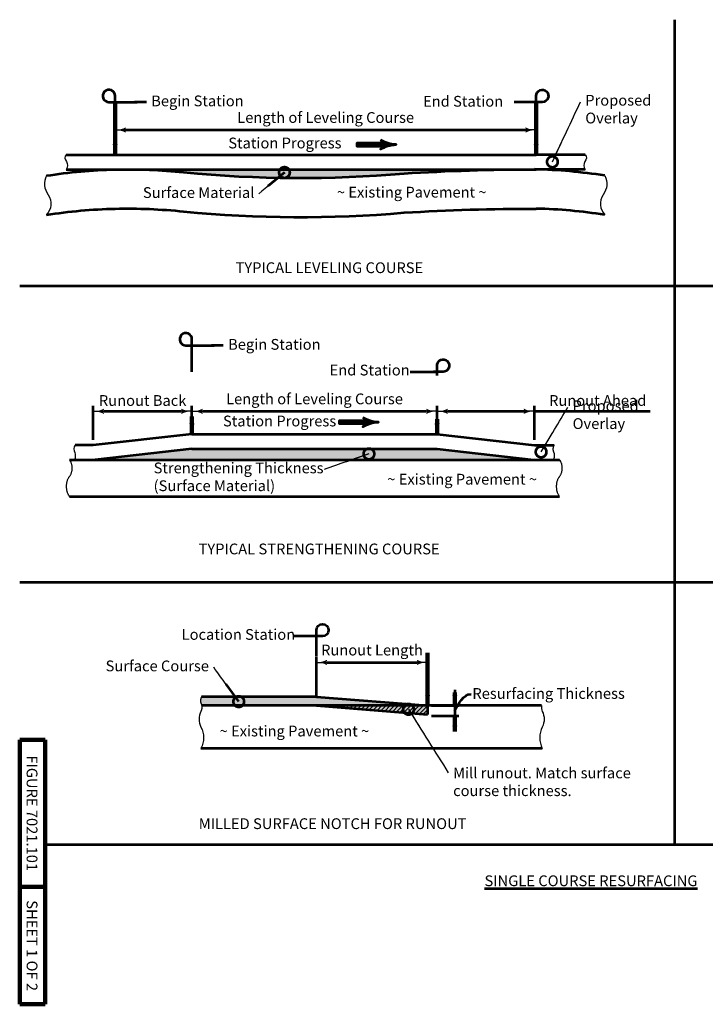
# Model space of a CAD drawing. Units: feet. Extents: x -2137151 to -2130416, y -2138504 to -2136494.
# Drawn here: x -2137151 to -2135752, y -2138504 to -2136494 of the extents above; entities that cross this region are included whole.
import ezdxf
from ezdxf.enums import TextEntityAlignment as Align

# ---------------------------------------------------------------- set-up
doc = ezdxf.new("R2010")
doc.units = ezdxf.units.FT
doc.header["$MEASUREMENT"] = 0
for name, color, linetype, lineweight in [('dsnPatternLines', 4, 'Continuous', 0), ('dsnStdBlock', 7, 'Continuous', 140), ('dsnStdDimension', 140, 'Continuous', 53), ('dsnStdLabel', 140, 'Continuous', 53), ('dsnStdLineWork', 7, 'Continuous', 30), ('Level 1', 7, 'Continuous', 0), ('Level 5', 7, 'Continuous', 0)]:
    doc.layers.add(name, color=color, linetype=linetype, lineweight=lineweight)
doc.styles.add('Style-Arial', font='arial.ttf')
doc.styles.add('SUDAS-Section Title', font='arialbd.ttf', dxfattribs={"height": 22})
doc.styles.add('SUDAS-Section Title_Underline', font='arialbd.ttf', dxfattribs={"height": 22})
doc.styles.add('SUDAS_Detail Notes', font='arial.ttf', dxfattribs={"height": 22})
doc.dimstyles.new('DIM-Txt abv  Arrow in', dxfattribs={"dimtxt": 22, "dimasz": 22, "dimexe": 11, "dimexo": 11, "dimgap": 11, "dimtad": 1, "dimdec": 0, "dimzin": 15, "dimdsep": 46, "dimtxsty": 'SUDAS_Detail Notes', "dimblk": 'LT_0.5', "dimcen": 0.09, "dimclrd": 256, "dimclre": 256, "dimclrt": 256, "dimadec": 0, "dimazin": 0, "dimtfac": 1, "dimtdec": 0, "dimtofl": 0, "dimtmove": 0, "dimatfit": 1, "dimldrblk": 'LT_0.5', "dimfxl": 1, "dimtolj": 1, "dimtzin": 15, "dimlwd": -1, "dimlwe": -1, "dimarcsym": 0})
doc.dimstyles.new('DIM-Txt out  Arrow outside', dxfattribs={"dimtxt": 22, "dimasz": 22, "dimexe": 11, "dimexo": 11, "dimgap": 11, "dimtad": 0, "dimjust": 1, "dimdec": 0, "dimzin": 15, "dimdsep": 46, "dimtxsty": 'SUDAS_Detail Notes', "dimblk": 'LT_0.5', "dimcen": 0.09, "dimclrd": 256, "dimclre": 256, "dimclrt": 256, "dimadec": 0, "dimazin": 0, "dimtfac": 1, "dimtdec": 0, "dimtofl": 0, "dimtmove": 0, "dimatfit": 1, "dimldrblk": 'LT_0.5', "dimfxl": 1, "dimtolj": 1, "dimtzin": 15, "dimlwd": -1, "dimlwe": -1, "dimarcsym": 0})
doc.dimstyles.new('NT-Curve Dot', dxfattribs={"dimtxt": 22, "dimasz": 44, "dimexe": 11, "dimexo": 11, "dimgap": 11, "dimtad": 0, "dimjust": 1, "dimdec": 4, "dimzin": 11, "dimdsep": 46, "dimtxsty": 'SUDAS_Detail Notes', "dimcen": 0.09, "dimclrd": 256, "dimclre": 256, "dimclrt": 256, "dimadec": 4, "dimazin": 3, "dimtfac": 1, "dimtdec": 4, "dimtofl": 0, "dimtmove": 0, "dimatfit": 1, "dimldrblk": 'TerminatorDot', "dimfxl": 1, "dimtolj": 1, "dimtzin": 11, "dimlwd": -1, "dimlwe": -1, "dimarcsym": 0})
doc.dimstyles.new('NT-Line Arrow', dxfattribs={"dimtxt": 22, "dimasz": 22, "dimexe": 11, "dimexo": 11, "dimgap": 11, "dimtad": 0, "dimjust": 1, "dimdec": 4, "dimzin": 11, "dimdsep": 46, "dimtxsty": 'SUDAS_Detail Notes', "dimblk": 'LT_0.5', "dimcen": 0.09, "dimclrd": 256, "dimclre": 256, "dimclrt": 256, "dimadec": 4, "dimazin": 3, "dimtfac": 1, "dimtdec": 4, "dimtofl": 0, "dimtmove": 0, "dimatfit": 1, "dimldrblk": 'LT_0.5', "dimfxl": 1, "dimtolj": 1, "dimtzin": 11, "dimlwd": -1, "dimlwe": -1, "dimarcsym": 0})

# ---------------------------------------------------------------- blocks, each defined once
blk = doc.blocks.new('RTARRW')
at = {"layer": 'dsnStdLabel'}
blk.add_line((2.35, 0.01), (-2.96, 0.01), dxfattribs=at)
at = {"layer": 'dsnStdLabel', "flags": 128}
for points in [[(2.34, 0.31), (-2.96, 0.31), (-2.96, -0.29), (2.34, -0.29), (2.32, 0.22), (-2.89, 0.24), (-2.87, -0.24), (2.22, -0.22), (2.24, 0.14), (-2.81, 0.16), (-2.8, -0.16), (2.16, -0.16), (2.17, 0.07), (-2.75, 0.09), (-2.75, -0.09), (2.09, -0.08)], [(2.2, 0.7), (2.42, 0.34), (2.45, -0.18), (2.26, -0.64), (3.04, -0.32), (3.95, -0.05), (4.21, 0.01), (3.55, 0.14), (2.59, 0.47), (2.3, 0.62), (2.41, -0.49), (3.82, -0.01), (2.44, 0.41), (2.49, -0.36), (3.46, -0.01), (2.57, 0.21), (2.53, -0.23), (3.15, -0.03), (2.68, 0.1), (2.65, -0.11), (2.88, -0.05)]]:
    blk.add_lwpolyline(points, dxfattribs=at)
blk.add_lwpolyline([(1.85, 0.97, -0.557568), (1.85, -0.95, -0.131786), (5.05, 0.01, -0.131786), (1.85, 0.97)], format="xyb", close=True, dxfattribs=at)
at = {"layer": 'dsnStdLabel'}
for p in [(2.33, 0.33), (2.34, -0.29)]:
    blk.add_point(p, dxfattribs=at)
blk = doc.blocks.new('DMCRUL_1')
at = {"layer": 'dsnStdLabel', "flags": 128}
blk.add_lwpolyline([(0, 0), (0, 2), (0, 2, 2.414214), (-1.25, 0.75), (-1.25, 0.75), (0.75, 0.75)], format="xyb", dxfattribs=at)
blk = doc.blocks.new('DMCRUL_2')
at = {"layer": 'dsnStdDimension', "flags": 128}
blk.add_lwpolyline([(0, 0), (0, 2, 2.414214), (-1.25, 0.75), (0.75, 0.75)], format="xyb", dxfattribs=at)
blk = doc.blocks.new('DMCRUR')
at = {"layer": 'dsnStdDimension', "flags": 128}
blk.add_lwpolyline([(0, 0), (0, 2, -2.414214), (1.25, 0.75), (-0.75, 0.75)], format="xyb", dxfattribs=at)
blk = doc.blocks.new('*U12')
at = {"layer": 'dsnStdLineWork', "color": 7, "linetype": 'Continuous', "lineweight": 0}
for p, q in [((-107.5, 8.6), (-107, 9.1)), ((-99.7, 8), (-98.6, 9.1)), ((-91.8, 7.3), (-90.1, 9.1)), ((-83.9, 6.7), (-81.6, 9.1)), ((-76.1, 6.1), (-73.1, 9.1)), ((-68.2, 5.5), (-64.6, 9.1)), ((-60.4, 4.8), (-56.1, 9.1)), ((-52.5, 4.2), (-47.6, 9.1)), ((-44.7, 3.6), (-39.2, 9.1)), ((-36.8, 2.9), (-30.7, 9.1)), ((-28.9, 2.3), (-22.2, 9.1)), ((-21.1, 1.7), (-13.7, 9.1)), ((-13.2, 1.1), (-5.2, 9.1)), ((-5.4, 0.4), (3.3, 9.1)), ((2.5, -0.2), (11.8, 9.1)), ((10.3, -0.8), (20.2, 9.1)), ((18.2, -1.5), (28.7, 9.1)), ((26.1, -2.1), (37.2, 9.1)), ((33.9, -2.7), (45.7, 9.1)), ((41.8, -3.3), (54.2, 9.1)), ((49.6, -4), (62.7, 9.1)), ((57.5, -4.6), (71.1, 9.1)), ((65.3, -5.2), (79.6, 9.1)), ((73.2, -5.8), (88.1, 9.1)), ((81.1, -6.5), (96.6, 9.1)), ((88.9, -7.1), (105.1, 9.1)), ((96.8, -7.7), (113.5, 9)), ((104.6, -8.4), (113.5, 0.5)), ((112.5, -9), (113.5, -8))]:
    blk.add_line(p, q, dxfattribs=at)
at = {"layer": 'dsnStdLineWork', "color": 7, "linetype": 'Continuous', "lineweight": 0, "flags": 128}
for points in [[(113.5, -9.1), (113.5, 9.1), (-113.5, 9.1), (113.5, -9.1)], [(-113.5, 9.1), (113.5, -9.1), (113.5, 9.1), (-113.5, 9.1)]]:
    blk.add_lwpolyline(points, close=True, dxfattribs=at)
blk = doc.blocks.new('LT_0.5')
at = {"layer": 'dsnStdDimension', "lineweight": 30}
blk.add_hatch(color=256, dxfattribs=at).paths.add_polyline_path([(-1, 0.25, -0.156), (-1, -0.25, -0.123106), (0, 0, -0.123106)])
at = {"lineweight": 30}
blk.add_line((0, 0), (-1, 0), dxfattribs=at)
blk = doc.blocks.new('*D17')
at = {"layer": 'Defpoints', "color": 0, "linetype": 'Continuous', "lineweight": 53, "transparency": 16777216}
for p in [(-2136097.2, -2136699.2), (-2136097.2, -2136718.8), (-2136956.5, -2136769.2)]:
    blk.add_point(p, dxfattribs=at)
at = {"layer": 'dsnStdDimension', "linetype": 'Continuous', "transparency": 16777216}
for p, q in [((-2136956.5, -2136758.2), (-2136956.5, -2136707.8)), ((-2136097.2, -2136710.2), (-2136097.2, -2136729.8)), ((-2136934.5, -2136718.8), (-2136119.2, -2136718.8))]:
    blk.add_line(p, q, dxfattribs=at)
at = {"layer": 'dsnStdDimension', "linetype": 'Continuous', "transparency": 16777216, "xscale": 22, "yscale": 22, "zscale": 22, "rotation": 180}
blk.add_blockref('LT_0.5', (-2136956.5, -2136718.8), dxfattribs=at)
at = {"layer": 'dsnStdDimension', "linetype": 'Continuous', "transparency": 16777216, "xscale": 22, "yscale": 22, "zscale": 22}
blk.add_blockref('LT_0.5', (-2136097.2, -2136718.8), dxfattribs=at)
at = {"layer": 'dsnStdDimension', "linetype": 'Continuous', "transparency": 16777216, "insert": (-2136526.8, -2136693.3), "char_height": 22, "attachment_point": 5, "style": 'SUDAS_Detail Notes'}
blk.add_mtext('\\A1;Length of Leveling Course', dxfattribs=at)
blk = doc.blocks.new('*D19')
at = {"layer": 'Defpoints', "color": 0, "linetype": 'Continuous', "lineweight": 53, "transparency": 16777216}
for p in [(-2136299.6, -2137293.1), (-2136799.6, -2137339.8), (-2136299.6, -2137339.8)]:
    blk.add_point(p, dxfattribs=at)
at = {"layer": 'dsnStdDimension', "linetype": 'Continuous', "transparency": 16777216}
for p, q in [((-2136799.6, -2137328.8), (-2136799.6, -2137282.1)), ((-2136777.6, -2137293.1), (-2136321.6, -2137293.1)), ((-2136299.6, -2137328.8), (-2136299.6, -2137282.1))]:
    blk.add_line(p, q, dxfattribs=at)
at = {"layer": 'dsnStdDimension', "linetype": 'Continuous', "transparency": 16777216, "xscale": 22, "yscale": 22, "zscale": 22, "rotation": 180}
blk.add_blockref('LT_0.5', (-2136799.6, -2137293.1), dxfattribs=at)
at = {"layer": 'dsnStdDimension', "linetype": 'Continuous', "transparency": 16777216, "xscale": 22, "yscale": 22, "zscale": 22}
blk.add_blockref('LT_0.5', (-2136299.6, -2137293.1), dxfattribs=at)
at = {"layer": 'dsnStdDimension', "linetype": 'Continuous', "transparency": 16777216, "insert": (-2136549.6, -2137267.7), "char_height": 22, "attachment_point": 5, "style": 'SUDAS_Detail Notes'}
blk.add_mtext('\\A1;Length of Leveling Course', dxfattribs=at)
blk = doc.blocks.new('*D21')
at = {"layer": 'Defpoints', "color": 0, "linetype": 'Continuous', "lineweight": 53, "transparency": 16777216}
for p in [(-2136100.7, -2137293.1), (-2136299.6, -2137339.8), (-2136100.7, -2137362.2)]:
    blk.add_point(p, dxfattribs=at)
at = {"layer": 'dsnStdDimension', "linetype": 'Continuous', "transparency": 16777216}
for p, q in [((-2136299.6, -2137328.8), (-2136299.6, -2137282.1)), ((-2136277.6, -2137293.1), (-2136122.7, -2137293.1)), ((-2136100.7, -2137351.2), (-2136100.7, -2137282.1)), ((-2136100.7, -2137293.1), (-2135864.8, -2137293.1))]:
    blk.add_line(p, q, dxfattribs=at)
at = {"layer": 'dsnStdDimension', "linetype": 'Continuous', "transparency": 16777216, "xscale": 22, "yscale": 22, "zscale": 22, "rotation": 180}
blk.add_blockref('LT_0.5', (-2136299.6, -2137293.1), dxfattribs=at)
at = {"layer": 'dsnStdDimension', "linetype": 'Continuous', "transparency": 16777216, "xscale": 22, "yscale": 22, "zscale": 22}
blk.add_blockref('LT_0.5', (-2136100.7, -2137293.1), dxfattribs=at)
at = {"layer": 'dsnStdDimension', "linetype": 'Continuous', "transparency": 16777216, "insert": (-2135971.7, -2137271), "char_height": 22, "attachment_point": 5, "style": 'SUDAS_Detail Notes'}
blk.add_mtext('\\A1;Runout Ahead', dxfattribs=at)
blk = doc.blocks.new('*D23')
at = {"layer": 'Defpoints', "color": 0, "linetype": 'Continuous', "lineweight": 53, "transparency": 16777216}
for p in [(-2136799.6, -2137293.1), (-2136799.6, -2137339.8), (-2137001, -2137362.5)]:
    blk.add_point(p, dxfattribs=at)
at = {"layer": 'dsnStdDimension', "linetype": 'Continuous', "transparency": 16777216}
for p, q in [((-2137001, -2137351.5), (-2137001, -2137282.1)), ((-2136979, -2137293.1), (-2136821.6, -2137293.1)), ((-2136799.6, -2137328.8), (-2136799.6, -2137282.1))]:
    blk.add_line(p, q, dxfattribs=at)
at = {"layer": 'dsnStdDimension', "linetype": 'Continuous', "transparency": 16777216, "xscale": 22, "yscale": 22, "zscale": 22, "rotation": 180}
blk.add_blockref('LT_0.5', (-2137001, -2137293.1), dxfattribs=at)
at = {"layer": 'dsnStdDimension', "linetype": 'Continuous', "transparency": 16777216, "xscale": 22, "yscale": 22, "zscale": 22}
blk.add_blockref('LT_0.5', (-2136799.6, -2137293.1), dxfattribs=at)
at = {"layer": 'dsnStdDimension', "linetype": 'Continuous', "transparency": 16777216, "insert": (-2136900.3, -2137271), "char_height": 22, "attachment_point": 5, "style": 'SUDAS_Detail Notes'}
blk.add_mtext('\\A1;Runout Back', dxfattribs=at)
blk = doc.blocks.new('*D25')
at = {"layer": 'Defpoints', "color": 0, "linetype": 'Continuous', "lineweight": 53, "transparency": 16777216}
for p in [(-2136318.8, -2137805.7), (-2136545.8, -2137887.8), (-2136318.8, -2137905.9)]:
    blk.add_point(p, dxfattribs=at)
at = {"layer": 'dsnStdDimension', "linetype": 'Continuous', "transparency": 16777216}
for p, q in [((-2136545.8, -2137876.8), (-2136545.8, -2137794.7)), ((-2136318.8, -2137894.9), (-2136318.8, -2137794.7)), ((-2136523.8, -2137805.7), (-2136340.8, -2137805.7))]:
    blk.add_line(p, q, dxfattribs=at)
at = {"layer": 'dsnStdDimension', "linetype": 'Continuous', "transparency": 16777216, "xscale": 22, "yscale": 22, "zscale": 22, "rotation": 180}
blk.add_blockref('LT_0.5', (-2136545.8, -2137805.7), dxfattribs=at)
at = {"layer": 'dsnStdDimension', "linetype": 'Continuous', "transparency": 16777216, "xscale": 22, "yscale": 22, "zscale": 22}
blk.add_blockref('LT_0.5', (-2136318.8, -2137805.7), dxfattribs=at)
at = {"layer": 'dsnStdDimension', "linetype": 'Continuous', "transparency": 16777216, "insert": (-2136432.3, -2137780.5), "char_height": 22, "attachment_point": 5, "style": 'SUDAS_Detail Notes'}
blk.add_mtext('\\A1;Runout Length', dxfattribs=at)
blk = doc.blocks.new('TerminatorDot')
at = {"color": 0, "linetype": 'ByBlock', "lineweight": -2}
blk.add_line((0, 0), (-1, 0), dxfattribs=at)
at = {"color": 0, "linetype": 'ByBlock', "lineweight": -2, "const_width": 0.5}
blk.add_lwpolyline([(-0.0625, 0, 1), (0.0625, 0, 1)], format="xyb", close=True, dxfattribs=at)

msp = doc.modelspace()

# ---------------------------------------------------------------- hatches: boundary and pattern name
at = {"layer": 'dsnPatternLines'}
msp.add_hatch(color=9, dxfattribs=at).paths.add_polyline_path([(-2136930.8, -2136799.2, -0.026571), (-2136816.7, -2136805.2, 0.045775), (-2136366.6, -2136807.5, -0.015184), (-2136100.4, -2136799.2)])
h = msp.add_hatch(color=9, dxfattribs=at)
edge = h.paths.add_edge_path()
edge.add_ellipse((-2136788.6, -2137897.3), major_axis=(0, 13.6), ratio=0.666667, start_angle=284.3544, end_angle=298.9629, ccw=False)
edge.add_line((-2136779.8, -2137893.9), (-2136545.8, -2137893.9))
edge.add_line((-2136545.8, -2137893.9), (-2136318.8, -2137893.9))
edge.add_line((-2136318.8, -2137893.9), (-2136545.8, -2137875.8))
edge.add_line((-2136545.8, -2137875.8), (-2136779.9, -2137875.8))
edge.add_ellipse((-2136774.8, -2137883.9), major_axis=(0, 11.1), ratio=0.666667, start_angle=43.4326, end_angle=127.9868)

# ---------------------------------------------------------------- linework, layer by layer
at = {"layer": 'dsnPatternLines', "color": 9}
msp.add_solid([(-2136102.2, -2137392), (-2136299.6, -2137369.8), (-2136996.9, -2137392), (-2136799.6, -2137369.8)], dxfattribs=at)
at = {"layer": 'dsnPatternLines', "color": 9, "extrusion": (0, 0, -1)}
msp.add_solid([(2136318.8, -2137893.9), (2136545.8, -2137893.9), (2136318.8, -2137912.1)], dxfattribs=at)
at = {"layer": 'dsnStdDimension'}
for p, q in [((-2136799.6, -2137212.3), (-2136799.6, -2137166.1)), ((-2136263.2, -2137861.9), (-2136263.2, -2137893.9)), ((-2136310.8, -2137893.9), (-2136255.2, -2137893.9)), ((-2136263.2, -2137893.9), (-2136263.2, -2137914.5)), ((-2136310.8, -2137914.5), (-2136255.2, -2137914.5)), ((-2136263.2, -2137914.5), (-2136263.2, -2137946.5))]:
    msp.add_line(p, q, dxfattribs=at)
at = {"layer": 'dsnStdDimension', "start_tangent": (0.476199, 0.879338), "end_tangent": (1, 0)}
msp.add_spline([(-2136263.2, -2137904.2), (-2136230.2, -2137870.3)], degree=3, dxfattribs=at)
at = {"layer": 'dsnStdLabel'}
for p, q in [((-2136956.5, -2136661.7), (-2136911.5, -2136661.7)), ((-2136892.6, -2136661.7), (-2136916.6, -2136661.7)), ((-2136097.2, -2136661.7), (-2136142.2, -2136661.7)), ((-2136799.6, -2137158.6), (-2136754.6, -2137158.6)), ((-2136735.7, -2137158.6), (-2136759.7, -2137158.6)), ((-2136354.3, -2137212.3), (-2136299.6, -2137212.3)), ((-2136545.8, -2137752.4), (-2136590.8, -2137752.4)), ((-2136533.3, -2137752.4), (-2136553.3, -2137752.4)), ((-2136545.8, -2137793.7), (-2136545.8, -2137739.9))]:
    msp.add_line(p, q, dxfattribs=at)
at = {"layer": 'dsnStdLabel', "extrusion": (0, 0, -1)}
msp.add_arc((2136533.3, -2137739.9), 12.5, 0, 270, dxfattribs=at)
at = {"layer": 'dsnStdLineWork', "color": 7, "linetype": 'Continuous', "lineweight": 53}
for p, q in [((-2135814.9, -2136493.6), (-2135814.9, -2138177.5)), ((-2137056.5, -2136769.2), (-2136956.5, -2136769.2)), ((-2136956.5, -2136769.2), (-2136097.2, -2136769.2)), ((-2135997.2, -2136769.2), (-2136097.2, -2136769.2)), ((-2137056.5, -2136799.2), (-2136956.5, -2136799.2)), ((-2136956.5, -2136799.2), (-2136097.2, -2136799.2)), ((-2135997.2, -2136799.2), (-2136097.2, -2136799.2)), ((-2137151.1, -2137037.2), (-2134819.7, -2137037.2)), ((-2136799.6, -2137339.8), (-2137001, -2137362.5)), ((-2136799.6, -2137339.8), (-2136299.6, -2137339.8)), ((-2136299.6, -2137339.8), (-2136100.7, -2137362.2)), ((-2137001, -2137362.5), (-2137038.1, -2137362.5)), ((-2136799.6, -2137369.8), (-2136996.9, -2137392)), ((-2136799.6, -2137369.8), (-2136299.6, -2137369.8)), ((-2136299.6, -2137369.8), (-2136102.2, -2137392)), ((-2136100.7, -2137362.2), (-2136060.7, -2137362.2)), ((-2137049.6, -2137392), (-2136049.6, -2137392)), ((-2137039.4, -2137392), (-2136996.9, -2137392)), ((-2136102.2, -2137392), (-2136062.2, -2137392)), ((-2137049.6, -2137467), (-2136049.6, -2137467)), ((-2137151.1, -2137641.8), (-2134825.2, -2137641.8)), ((-2136545.8, -2137875.8), (-2136779.9, -2137875.8)), ((-2136545.8, -2137875.8), (-2136318.8, -2137893.9)), ((-2136086.4, -2137893.9), (-2136779.9, -2137893.9)), ((-2136545.8, -2137893.9), (-2136318.8, -2137912.1)), ((-2136318.8, -2137893.9), (-2136318.8, -2137912.1)), ((-2136086.4, -2137893.9), (-2136318.8, -2137893.9)), ((-2136084.8, -2137981.2), (-2136781.4, -2137981.2)), ((-2137099.1, -2138177.5), (-2134819.7, -2138177.5))]:
    msp.add_line(p, q, dxfattribs=at)
at = {"layer": 'dsnStdLineWork', "color": 7, "linetype": 'Continuous', "lineweight": 30, "flags": 128}
for points in [[(-2137056.5, -2136769.2, 0.401803), (-2137055.7, -2136783), (-2137055.7, -2136783, -0.285655), (-2137056.5, -2136799.2)], [(-2135997.2, -2136769.2, -0.401803), (-2135998, -2136783), (-2135998, -2136783, 0.285655), (-2135997.2, -2136799.2)], [(-2137096.5, -2136812, 0.292263), (-2137092.9, -2136850.9, -0.347314), (-2137096.5, -2136892)], [(-2135957.1, -2136812, -0.292263), (-2135960.7, -2136850.9, 0.347314), (-2135957.1, -2136892)]]:
    msp.add_lwpolyline(points, format="xyb", dxfattribs=at)
at = {"layer": 'dsnStdLineWork', "color": 7, "linetype": 'Continuous', "lineweight": 53, "flags": 128}
for points in [[(-2136956.5, -2136799.5, -0.032528), (-2136816.7, -2136805.2, 0.045775), (-2136366.6, -2136807.5, -0.015184), (-2136100.4, -2136799.2)], [(-2136956.3, -2136879.5, -0.032488), (-2136816.7, -2136885.2), (-2136816.7, -2136885.2, 0.045775), (-2136366.6, -2136887.5), (-2136366.6, -2136887.5, -0.015184), (-2136097.2, -2136879.5)]]:
    msp.add_lwpolyline(points, format="xyb", dxfattribs=at)
at = {"layer": 'dsnStdLineWork', "color": 7, "linetype": 'Continuous', "lineweight": 53, "extrusion": (0, 0, -1)}
for centre, end in [((2136930.8, -2137875), 88.6292), ((2136930.8, -2137955), 88.6361)]:
    msp.add_arc(centre, 1075.8, 81.14, end, dxfattribs=at)
at = {"layer": 'dsnStdLineWork', "color": 7, "linetype": 'Continuous', "lineweight": 53}
for centre, radius, start, end in [((-2136126.8, -2137900.4), 1101.6, 81.1369, 88.626), ((-2136122.8, -2137955), 1075.8, 81.14, 88.6361)]:
    msp.add_arc(centre, radius, start, end, dxfattribs=at)
at = {"layer": 'dsnStdLineWork', "color": 7, "linetype": 'Continuous', "lineweight": 30}
for centre, radius in [((-2136750.2, -2137921.6), 35), ((-2136042.1, -2137959.4), 47.9)]:
    msp.add_arc(centre, radius, 152.881, 207.119, dxfattribs=at)
at = {"layer": 'dsnStdLineWork', "color": 7, "linetype": 'Continuous', "lineweight": 30, "extrusion": (0, 0, -1)}
for centre, radius in [((2136116, -2137921.6), 35), ((2136824, -2137959.4), 47.9)]:
    msp.add_arc(centre, radius, 152.881, 207.119, dxfattribs=at)
at = {"layer": 'dsnStdLineWork', "color": 7, "linetype": 'Continuous', "lineweight": 30}
for centre, major_axis, start_param, end_param in [((-2137033, -2137370.6), (0, 11.1), 0.758042, 2.233791), ((-2136077.6, -2137897.3), (0, 13.6), 1.320265, 2.225855)]:
    msp.add_ellipse(centre, major_axis=major_axis, ratio=0.666667, start_param=start_param, end_param=end_param, dxfattribs=at)
at = {"layer": 'dsnStdLineWork', "color": 7, "linetype": 'Continuous', "lineweight": 30, "extrusion": (0, 0, -1)}
msp.add_ellipse((-2137046.8, -2137384), major_axis=(0, 13.6), ratio=0.666667, start_param=1.065298, end_param=2.198952, dxfattribs=at)
at = {"layer": 'dsnStdLineWork', "color": 7, "linetype": 'Continuous', "lineweight": 30}
for points, weights in [([(-2136060.7, -2137362.2), (-2136065.6, -2137369.1), (-2136061.4, -2137377.1), (-2136058.5, -2137384.9), (-2136062.2, -2137392)], [1, 0.739900319333, 1, 0.836310105437, 1]), ([(-2137049.6, -2137392), (-2137035.7, -2137411.4), (-2137051.1, -2137428), (-2137064.9, -2137448.8), (-2137049.6, -2137467)], [1, 0.632132634345, 1, 0.666813948457, 1]), ([(-2136049.6, -2137392), (-2136035.7, -2137411.4), (-2136051.1, -2137428), (-2136064.9, -2137448.8), (-2136049.6, -2137467)], [1, 0.632132634345, 1, 0.666813948457, 1]), ([(-2136779.9, -2137875.8), (-2136784.8, -2137882.7), (-2136780.6, -2137890.7), (-2136777.7, -2137898.5), (-2136781.4, -2137905.6)], [1, 0.739900319333, 1, 0.836310105437, 1])]:
    msp.add_rational_spline(points, weights, degree=2, knots=[0, 0, 0, 0.5, 0.5, 1, 1, 1], dxfattribs=at)
at = {"layer": 'Level 5', "color": 7, "linetype": 'Continuous', "lineweight": 140}
for p, q in [((-2137151.1, -2138503.6), (-2137151.1, -2137963.6)), ((-2137099.1, -2137963.6), (-2137151.1, -2137963.6)), ((-2137099.1, -2138503.6), (-2137099.1, -2137963.6)), ((-2137099.1, -2138263.6), (-2137151.1, -2138263.6)), ((-2137099.1, -2138503.6), (-2137151.1, -2138503.6))]:
    msp.add_line(p, q, dxfattribs=at)

# ---------------------------------------------------------------- block references
at = {"layer": 'dsnStdDimension'}
for name, p, xscale, yscale, zscale, rotation in [('LT_0.5', (-2136956.5, -2136769.2), 22, 22, 22, 270.0000000009672), ('TerminatorDot', (-2136610.9, -2136805.6), 44, 44, 44, 39.87440362904533), ('LT_0.5', (-2136799.6, -2137339.8), 22, 22, 22, 269.9999996699044), ('LT_0.5', (-2136299.6, -2137339.8), 22, 22, 22, 270), ('TerminatorDot', (-2136704.2, -2137885.7), 44, 44, 44, 306.1461530463343), ('LT_0.5', (-2136263.2, -2137893.9), 22, 22, 22, 270), ('LT_0.5', (-2136263.2, -2137914.5), 22, 22, 22, 89.99999999916623)]:
    msp.add_blockref(name, p, dxfattribs=dict(at, xscale=xscale, yscale=yscale, zscale=zscale, rotation=rotation))
at = {"layer": 'dsnStdDimension', "xscale": 10, "yscale": 10, "zscale": 10}
for name, p in [('DMCRUL_2', (-2136799.6, -2137166.1)), ('DMCRUR', (-2136299.6, -2137219.8))]:
    msp.add_blockref(name, p, dxfattribs=at)
at = {"layer": 'dsnStdLabel', "xscale": 10, "yscale": 10, "zscale": 10}
for name, p in [('DMCRUL_1', (-2136956.5, -2136669.2)), ('RTARRW', (-2136433.6, -2136748.7)), ('RTARRW', (-2136469.6, -2137315.3))]:
    msp.add_blockref(name, p, dxfattribs=at)
at = {"layer": 'dsnStdLabel', "extrusion": (0, 0, -1), "xscale": 10, "yscale": 10, "zscale": 10}
msp.add_blockref('DMCRUL_1', (2136097.2, -2136669.2), dxfattribs=at)
at = {"layer": 'dsnStdLineWork', "color": 7, "linetype": 'Continuous', "lineweight": 0}
msp.add_blockref('*U12', (-2136432.3, -2137903), dxfattribs=at)

# ---------------------------------------------------------------- texts
at = {"layer": 'dsnStdBlock', "color": 7, "lineweight": 140, "char_height": 22, "attachment_point": 5, "rotation": 270, "line_spacing_factor": 1.145455, "style": 'Style-Arial'}
for s, insert in [('FIGURE 7021.101', (-2137128.8, -2138113.6)), ('SHEET 1 OF 2', (-2137128.8, -2138383.9))]:
    msp.add_mtext(s, dxfattribs=dict(at, insert=insert))
at = {"layer": 'dsnStdDimension', "style": 'SUDAS_Detail Notes'}
for s, p in [('End Station', (-2136328.1, -2136649.2)), ('End Station', (-2136518.8, -2137197.9)), ('Location Station', (-2136820.7, -2137737.6)), ('Resurfacing Thickness', (-2136227.5, -2137858.1))]:
    msp.add_text(s, height=22, dxfattribs=at).set_placement(p, align=Align.TOP_LEFT)
at = {"layer": 'dsnStdDimension', "char_height": 22, "line_spacing_factor": 0.99, "style": 'SUDAS_Detail Notes'}
for s, insert, attachment_point in [('Proposed\\POverlay', (-2135997.1, -2136647.1), 1), ('Surface Material', (-2136672.2, -2136849.4), 6), ('Proposed\\POverlay', (-2136022.9, -2137270.9), 1), ('Strengthening Thickness\\P(Surface Material)', (-2136877.9, -2137397.7), 1), ('Surface Course', (-2136765, -2137815.7), 6), ('Mill runout. Match surface\\Pcourse thickness.', (-2136266.7, -2138020.3), 1)]:
    msp.add_mtext(s, dxfattribs=dict(at, insert=insert, attachment_point=attachment_point))
at = {"layer": 'dsnStdLabel', "style": 'Style-Arial'}
msp.add_text('Station Progress', height=22, dxfattribs=at).set_placement((-2136610, -2136745.4), align=Align.MIDDLE_CENTER)
at = {"layer": 'dsnStdLabel', "linetype": 'Continuous', "lineweight": 53, "style": 'SUDAS_Detail Notes'}
for p in [(-2136503.9, -2136834.7), (-2136401, -2137420.7), (-2136743.3, -2137934.8)]:
    msp.add_text('~ Existing Pavement ~', height=22, dxfattribs=at).set_placement(p, align=Align.TOP_LEFT)
at = {"layer": 'dsnStdLabel', "color": 200, "style": 'SUDAS-Section Title'}
for s, p in [('TYPICAL LEVELING COURSE', (-2136710.7, -2136989)), ('TYPICAL STRENGTHENING COURSE', (-2136786.1, -2137563.1))]:
    msp.add_text(s, height=22, dxfattribs=at).set_placement(p, align=Align.TOP_LEFT)
at = {"layer": 'dsnStdLabel', "style": 'SUDAS_Detail Notes'}
msp.add_text('Station Progress', height=22, dxfattribs=at).set_placement((-2136736.3, -2137301.9), align=Align.TOP_LEFT)
at = {"layer": 'dsnStdLabel', "linetype": 'Continuous', "lineweight": 53, "char_height": 22, "attachment_point": 4, "line_spacing_factor": 0.99, "style": 'SUDAS_Detail Notes'}
for insert in [(-2136882.8, -2136662.3), (-2136725.9, -2137159.3)]:
    msp.add_mtext('Begin Station', dxfattribs=dict(at, insert=insert))
at = {"layer": 'dsnStdLabel', "color": 200, "insert": (-2136785.8, -2138123.9), "char_height": 22, "attachment_point": 1, "line_spacing_factor": 0.9, "style": 'SUDAS-Section Title'}
msp.add_mtext('\\fArial|b1|i0|c00|p39;MILLED SURFACE NOTCH FOR RUNOUT', dxfattribs=at)
at = {"layer": 'Level 1', "color": 7, "linetype": 'Continuous', "lineweight": 53, "insert": (-2136202.7, -2138240.5), "char_height": 22, "attachment_point": 1, "line_spacing_factor": 0.9, "style": 'SUDAS-Section Title_Underline'}
msp.add_mtext('\\fArial|b1|i0|c00|p39;\\LSINGLE COURSE RESURFACING', dxfattribs=at)

# ---------------------------------------------------------------- dimensions: what is measured, and where the dimension line sits
at = {"layer": 'dsnStdDimension', "linetype": 'Continuous'}
for base, p1, p2, text, picture, middle in [((-2136097.2, -2136718.8), (-2136956.5, -2136769.2), (-2136097.2, -2136699.2), 'Length of Leveling Course', '*D17', (-2136526.8, -2136693.3)), ((-2136299.6, -2137293.1), (-2136799.6, -2137339.8), (-2136299.6, -2137339.8), 'Length of Leveling Course', '*D19', (-2136549.6, -2137267.7)), ((-2136799.6, -2137293.1), (-2137001, -2137362.5), (-2136799.6, -2137339.8), 'Runout Back', '*D23', (-2136900.3, -2137271)), ((-2136100.7, -2137293.1), (-2136299.6, -2137339.8), (-2136100.7, -2137362.2), 'Runout Ahead', '*D21', (-2135971.7, -2137271)), ((-2136318.8, -2137805.7), (-2136545.8, -2137887.8), (-2136318.8, -2137905.9), 'Runout Length', '*D25', (-2136432.3, -2137780.5))]:
    dim = msp.add_linear_dim(base=base, p1=p1, p2=p2, text=text, dimstyle='DIM-Txt abv  Arrow in', override={"dimatfit": 3}, dxfattribs=at)
    dim.commit()
    dim.dimension.update_dxf_attribs({"geometry": picture, "text_midpoint": middle})

# ---------------------------------------------------------------- leaders
at = {"layer": 'dsnStdDimension'}
for points, dimstyle in [([(-2136956.5, -2136769.2), (-2136956.5, -2136661.7)], 'NT-Line Arrow'), ([(-2136097.2, -2136769.2), (-2136097.2, -2136661.7)], 'NT-Line Arrow'), ([(-2136956.5, -2136769.2), (-2136956.5, -2136741.6)], 'NT-Line Arrow'), ([(-2136799.6, -2137339.8), (-2136799.6, -2137304)], 'NT-Line Arrow'), ([(-2136299.6, -2137339.8), (-2136299.6, -2137309.1)], 'NT-Line Arrow'), ([(-2136318.8, -2137893.9), (-2136318.8, -2137786.4)], 'NT-Line Arrow'), ([(-2136263.2, -2137893.9), (-2136263.2, -2137867.4)], 'DIM-Txt out  Arrow outside'), ([(-2136263.2, -2137914.5), (-2136263.2, -2137946.5)], 'DIM-Txt out  Arrow outside')]:
    msp.add_leader(points, dimstyle=dimstyle, override={"dimclrd": 0, "dimlwd": 65534}, dxfattribs=at)
at = {"layer": 'dsnStdDimension', "path_type": 1}
for points in [[(-2136064.2, -2136783.8), (-2136006.6, -2136661.1)], [(-2136610.9, -2136805.6), (-2136663.4, -2136849.4)], [(-2136087.2, -2137376), (-2136032.4, -2137284.9)], [(-2136438.5, -2137380.1), (-2136529.9, -2137411.7)], [(-2136704.2, -2137885.7), (-2136755.3, -2137815.7)], [(-2136357.7, -2137901.4), (-2136276.5, -2138031.3)]]:
    msp.add_leader(points, dimstyle='NT-Curve Dot', override={"dimclrd": 0, "dimlwd": 65534}, dxfattribs=at)

doc.saveas('drawing.dxf')
